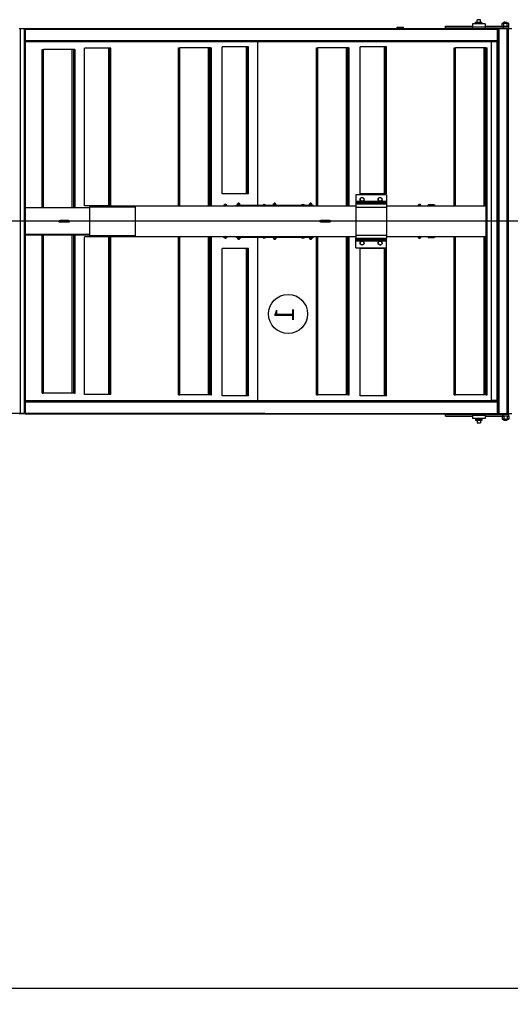
# Model space of a CAD drawing. Extents: x -73073 to -33639, y -9116 to 21396.
# Drawn here: x -64279 to -63966, y -4173 to -3544 of the extents above; entities that cross this region are included whole.
import ezdxf
from ezdxf.enums import TextEntityAlignment as Align

# ---------------------------------------------------------------- set-up
doc = ezdxf.new("R2010")
doc.units = 0
doc.header["$LTSCALE"] = 100
doc.header["$MEASUREMENT"] = 0
doc.linetypes.add('DASHDOT', pattern=[1, 0.5, -0.25, 0, -0.25])
doc.layers.get('0').update_dxf_attribs({"linetype": 'CONTINUOUS'})
for name, color, linetype in [('00', 7, 'CONTINUOUS'), ('1', 7, 'CONTINUOUS'), ('30', 7, 'CONTINUOUS')]:
    doc.layers.add(name, color=color, linetype=linetype)
doc.styles.add('ROMANC', font='ROMANC', dxfattribs={"height": 0.2})
doc.styles.get("Standard").update_dxf_attribs({"font": 'txt.shx', "width": 0.6, "height": 30})
doc.dimstyles.get("Standard").update_dxf_attribs({"dimtxt": 20, "dimasz": 20, "dimexe": 4, "dimexo": 4, "dimgap": 2, "dimtad": 1, "dimdec": 0, "dimzin": 0, "dimdsep": 46, "dimtxsty": 'Standard', "dimblk1": 'OBLIQUE', "dimblk2": 'OBLIQUE', "dimsah": 1, "dimcen": 1, "dimadec": 0, "dimazin": 0, "dimtfac": 1, "dimtdec": 0, "dimtofl": 0, "dimtmove": 0, "dimatfit": 0, "dimldrblk": 'OBLIQUE', "dimfxl": 0, "dimtolj": 1, "dimtzin": 0, "dimarcsym": 0})

# ---------------------------------------------------------------- blocks, each defined once
blk = doc.blocks.new('_OBLIQUE')
at = {"color": 0, "linetype": 'ByBlock'}
blk.add_line((-0.5, -0.5), (0.5, 0.5), dxfattribs=at)
blk = doc.blocks.new('*D131')
at = {"color": 0, "linetype": 'Continuous', "lineweight": -2}
for p, q in [((-64122.9, -3795.56), (-64324.63, -3795.56)), ((-64320.63, -3795.56), (-64320.63, -4162.85)), ((-64122.9, -4162.85), (-64324.63, -4162.85))]:
    blk.add_line(p, q, dxfattribs=at)
at = {"color": 0, "linetype": 'Continuous', "lineweight": -2, "xscale": 20, "yscale": 20, "zscale": 20}
for p, rotation in [((-64320.63, -3795.56), 90), ((-64320.63, -4162.85), 270)]:
    blk.add_blockref('_OBLIQUE', p, dxfattribs=dict(at, rotation=rotation))
at = {"color": 0, "linetype": 'Continuous', "insert": (-64337.63, -3979.2), "char_height": 30, "attachment_point": 5, "rotation": 90}
blk.add_mtext('\\A1;367', dxfattribs=at)
blk = doc.blocks.new('*O2176')
at = {"color": 30, "linetype": 'Continuous'}
for p, q in [((-24.6, 2.77), (-24.6, 2.61)), ((-24.6, 2.61), (-24.6, 2.13)), ((-24.6, 2.61), (24.6, 2.61)), ((24.6, 2.61), (24.6, 2.77)), ((24.6, 2.13), (24.6, 2.61)), ((-24.6, 2.13), (-24.6, 1.97)), ((-24.6, 2.13), (24.6, 2.13)), ((-24.6, 1.97), (24.6, 1.97)), ((-24.6, 1.97), (-24.6, -45.53)), ((-24.54, 1.97), (-24.54, -58.33)), ((-23.06, 1.97), (-23.06, -58.33)), ((-23, 1.97), (-23, -58.27)), ((-22.92, -27.69), (-22.92, 1.97)), ((-1.75, 1.97), (-1.75, -6.25)), ((-1.7, -6.25), (-1.7, 1.97)), ((1.7, -6.25), (1.7, 1.97)), ((1.75, 1.97), (1.75, -6.25)), ((22.92, -27.69), (22.92, 1.97)), ((23, 1.97), (23, -58.27)), ((23.06, 1.97), (23.06, -58.33)), ((24.54, 1.97), (24.54, -58.33)), ((24.6, 1.97), (24.6, 2.13)), ((24.6, 1.97), (24.6, -58.27)), ((-1.75, -0.19), (-21.95, -0.19)), ((-21.95, -0.19), (-21.95, -0.37)), ((-1.75, -0.37), (-21.95, -0.37)), ((-21.95, -4.03), (-21.95, -0.37)), ((21.95, -0.19), (1.75, -0.19)), ((21.95, -0.37), (1.75, -0.37)), ((21.95, -0.19), (21.95, -0.37)), ((21.95, -4.03), (21.95, -0.37)), ((-0.12, -2.45), (-0.12, -2.56)), ((0.06, -2.31), (-0.06, -2.31)), ((-0.06, -2.31), (-0.06, -2.32)), ((0, -2.32), (-0.06, -2.32)), ((-0.06, -2.32), (-0.06, -2.33)), ((-0.06, -2.33), (-0.06, -2.34)), ((0.06, -2.32), (0, -2.32)), ((0.06, -2.31), (0.06, -2.32)), ((0.06, -2.32), (0.06, -2.33)), ((0.06, -2.34), (0.06, -2.33)), ((0.12, -2.56), (0.12, -2.45)), ((-0.12, -2.56), (-0.12, -3.39)), ((-0.12, -3.39), (-0.12, -3.5)), ((-0.06, -3.6), (-0.06, -3.61)), ((-0.06, -3.61), (-0.06, -3.63)), ((0, -3.63), (-0.06, -3.63)), ((-0.06, -3.63), (-0.06, -3.65)), ((0.06, -3.65), (-0.06, -3.65)), ((0.06, -3.63), (0, -3.63)), ((0.06, -3.61), (0.06, -3.6)), ((0.06, -3.61), (0.06, -3.63)), ((0.06, -3.63), (0.06, -3.65)), ((0.12, -3.39), (0.12, -2.56)), ((0.12, -3.5), (0.12, -3.39)), ((-1.75, -4.03), (-21.95, -4.03)), ((-21.95, -4.21), (-21.95, -4.03)), ((-1.75, -4.21), (-21.95, -4.21)), ((-21.95, -4.29), (-21.95, -4.21)), ((-1.75, -4.29), (-21.95, -4.29)), ((-21.95, -4.29), (-21.95, -4.39)), ((-1.75, -4.39), (-21.95, -4.39)), ((21.95, -4.03), (1.75, -4.03)), ((21.95, -4.21), (1.75, -4.21)), ((21.95, -4.29), (1.75, -4.29)), ((21.95, -4.39), (1.75, -4.39)), ((21.95, -4.21), (21.95, -4.03)), ((21.95, -4.29), (21.95, -4.21)), ((21.95, -4.29), (21.95, -4.39)), ((-1.98, -5.58), (-22.12, -5.58)), ((-22.12, -8.68), (-22.12, -5.58)), ((-1.98, -8.68), (-1.98, -5.58)), ((-1.85, -6.27), (-1.95, -6.27)), ((-1.95, -6.27), (-1.95, -12.07)), ((-1.85, -6.25), (-1.85, -12.05)), ((1.85, -6.25), (-1.85, -6.25)), ((1.85, -12.05), (1.85, -6.25)), ((1.95, -6.27), (1.85, -6.27)), ((1.95, -6.27), (1.95, -12.07)), ((22.12, -5.58), (1.98, -5.58)), ((1.98, -8.68), (1.98, -5.58)), ((22.12, -8.68), (22.12, -5.58)), ((-1.98, -8.68), (-22.12, -8.68)), ((-22.12, -8.86), (-22.12, -8.68)), ((-1.98, -8.86), (-1.98, -8.68)), ((22.12, -8.68), (1.98, -8.68)), ((1.98, -8.86), (1.98, -8.68)), ((22.12, -8.86), (22.12, -8.68)), ((-1.98, -8.86), (-22.12, -8.86)), ((-22.12, -8.93), (-22.12, -8.86)), ((-1.98, -8.93), (-22.12, -8.93)), ((-1.98, -8.93), (-1.98, -8.86)), ((22.12, -8.86), (1.98, -8.86)), ((1.98, -8.93), (1.98, -8.86)), ((22.12, -8.93), (1.98, -8.93)), ((22.12, -8.93), (22.12, -8.86)), ((-1.95, -12.07), (-1.95, -40.23)), ((-1.95, -12.07), (1.95, -12.07)), ((-1.85, -12.05), (1.85, -12.05)), ((-1.85, -12.05), (-1.85, -12.07)), ((1.85, -12.05), (1.85, -12.07)), ((1.95, -12.07), (1.95, -40.23)), ((-22.15, -17.59), (-22.15, -17.77)), ((-1.95, -17.59), (-22.15, -17.59)), ((22.15, -17.59), (1.95, -17.59)), ((22.15, -17.59), (22.15, -17.77)), ((-1.95, -17.77), (-22.15, -17.77)), ((-22.15, -21.43), (-22.15, -17.77)), ((22.15, -17.77), (1.95, -17.77)), ((22.15, -21.43), (22.15, -17.77)), ((-1.95, -21.43), (-22.15, -21.43)), ((-22.15, -21.61), (-22.15, -21.43)), ((-1.95, -21.61), (-22.15, -21.61)), ((-22.15, -21.69), (-22.15, -21.61)), ((-1.95, -21.69), (-22.15, -21.69)), ((-22.15, -21.69), (-22.15, -21.79)), ((-1.95, -21.79), (-22.15, -21.79)), ((22.15, -21.43), (1.95, -21.43)), ((22.15, -21.61), (1.95, -21.61)), ((22.15, -21.69), (1.95, -21.69)), ((22.15, -21.79), (1.95, -21.79)), ((22.15, -21.61), (22.15, -21.43)), ((22.15, -21.69), (22.15, -21.61)), ((22.15, -21.69), (22.15, -21.79)), ((-3.48, -23.18), (-22.28, -23.18)), ((-22.28, -26.28), (-22.28, -23.18)), ((-3.48, -26.28), (-3.48, -23.18)), ((22.28, -23.18), (3.48, -23.18)), ((3.48, -26.28), (3.48, -23.18)), ((22.28, -26.28), (22.28, -23.18)), ((-2.23, -25.12), (-2.24, -25.14)), ((-2.24, -25.16), (-2.23, -25.12)), ((-2.24, -25.16), (-2.24, -25.14)), ((-2.12, -25.12), (-2.23, -25.12)), ((-2.11, -25.14), (-2.12, -25.12)), ((-2.07, -25.05), (-2.11, -25.05)), ((-2.11, -25.05), (-2.11, -25.27)), ((-1.95, -24.97), (-2.07, -24.97)), ((-2.07, -24.97), (-2.07, -34.77)), ((1.95, -24.97), (2.07, -24.97)), ((2.07, -34.77), (2.07, -24.97)), ((2.11, -25.05), (2.07, -25.05)), ((2.11, -25.49), (2.11, -25.05)), ((2.12, -25.12), (2.11, -25.13)), ((2.12, -25.13), (2.11, -25.14)), ((2.11, -25.14), (2.11, -25.14)), ((2.12, -25.12), (2.23, -25.12)), ((2.12, -25.13), (2.23, -25.13)), ((2.24, -25.13), (2.23, -25.12)), ((2.23, -25.12), (2.23, -25.13)), ((2.24, -25.14), (2.23, -25.13)), ((2.24, -25.14), (2.24, -25.14)), ((2.24, -25.14), (2.24, -25.18)), ((-3.48, -26.28), (-22.28, -26.28)), ((-22.28, -26.46), (-22.28, -26.28)), ((-3.48, -26.46), (-3.48, -26.28)), ((-2.3, -25.19), (-2.31, -25.2)), ((-2.31, -25.34), (-2.31, -25.2)), ((-2.31, -25.34), (-2.3, -25.35)), ((-2.24, -25.19), (-2.3, -25.19)), ((-2.3, -25.19), (-2.3, -25.35)), ((-2.3, -25.35), (-2.24, -25.35)), ((-2.24, -25.27), (-2.24, -25.16)), ((-2.23, -25.2), (-2.24, -25.16)), ((-2.23, -25.35), (-2.24, -25.27)), ((-2.24, -25.38), (-2.24, -25.27)), ((-2.24, -25.38), (-2.23, -25.35)), ((-2.23, -25.42), (-2.24, -25.38)), ((-2.24, -25.4), (-2.24, -25.38)), ((-2.24, -25.4), (-2.23, -25.42)), ((-2.12, -25.2), (-2.23, -25.2)), ((-2.12, -25.35), (-2.23, -25.35)), ((-2.12, -25.42), (-2.23, -25.42)), ((-2.12, -25.42), (-2.11, -25.4)), ((-2.11, -25.27), (-2.11, -25.49)), ((-2.11, -25.49), (-2.07, -25.49)), ((2.07, -25.49), (2.11, -25.49)), ((2.11, -25.4), (2.11, -25.4)), ((2.12, -25.41), (2.11, -25.4)), ((2.11, -25.41), (2.12, -25.42)), ((2.12, -25.24), (2.23, -25.24)), ((2.12, -25.38), (2.23, -25.38)), ((2.12, -25.41), (2.23, -25.41)), ((2.12, -25.42), (2.23, -25.42)), ((2.24, -25.18), (2.23, -25.24)), ((2.23, -25.24), (2.24, -25.31)), ((2.24, -25.31), (2.23, -25.38)), ((2.23, -25.38), (2.24, -25.4)), ((2.23, -25.42), (2.24, -25.41)), ((2.23, -25.41), (2.23, -25.42)), ((2.23, -25.41), (2.23, -25.41)), ((2.24, -25.18), (2.24, -25.31)), ((2.3, -25.19), (2.24, -25.19)), ((2.24, -25.31), (2.24, -25.4)), ((2.24, -25.35), (2.3, -25.35)), ((2.24, -25.4), (2.24, -25.4)), ((2.24, -25.4), (2.24, -25.4)), ((2.24, -25.4), (2.24, -25.4)), ((2.31, -25.2), (2.3, -25.19)), ((2.3, -25.35), (2.3, -25.19)), ((2.3, -25.35), (2.3, -25.19)), ((2.3, -25.35), (2.31, -25.34)), ((2.31, -25.2), (2.31, -25.34)), ((22.28, -26.28), (3.48, -26.28)), ((3.48, -26.46), (3.48, -26.28)), ((22.28, -26.46), (22.28, -26.28)), ((-3.48, -26.46), (-22.28, -26.46)), ((-22.28, -26.53), (-22.28, -26.46)), ((-3.48, -26.53), (-22.28, -26.53)), ((-3.48, -26.53), (-3.48, -26.46)), ((22.28, -26.46), (3.48, -26.46)), ((3.48, -26.53), (3.48, -26.46)), ((22.28, -26.53), (3.48, -26.53)), ((22.28, -26.53), (22.28, -26.46)), ((-22.92, -27.69), (-23, -27.69)), ((-22.92, -27.73), (-23, -27.73)), ((-22.92, -27.69), (-2.07, -27.69)), ((-22.92, -57.93), (-22.92, -27.73)), ((-2.07, -27.73), (-22.92, -27.73)), ((-3.5, -27.73), (-3.5, -27.69)), ((-2.35, -27.69), (-2.35, -27.73)), ((2.07, -27.69), (22.92, -27.69)), ((22.92, -27.73), (2.07, -27.73)), ((2.35, -27.73), (2.35, -27.69)), ((3.5, -27.69), (3.5, -27.73)), ((23, -27.69), (22.92, -27.69)), ((23, -27.73), (22.92, -27.73)), ((22.92, -57.93), (22.92, -27.73)), ((-2.3, -29.79), (-2.31, -29.8)), ((-2.31, -29.94), (-2.31, -29.8)), ((-2.31, -29.94), (-2.3, -29.95)), ((-2.24, -29.79), (-2.3, -29.79)), ((-2.3, -29.79), (-2.3, -29.94)), ((-2.3, -29.79), (-2.3, -29.95)), ((-2.3, -29.94), (-2.3, -29.95)), ((-2.3, -29.95), (-2.24, -29.95)), ((-2.23, -29.72), (-2.24, -29.74)), ((-2.24, -29.76), (-2.23, -29.72)), ((-2.24, -29.76), (-2.24, -29.74)), ((-2.24, -29.87), (-2.24, -29.76)), ((-2.23, -29.8), (-2.24, -29.76)), ((-2.23, -29.95), (-2.24, -29.87)), ((-2.24, -29.98), (-2.24, -29.87)), ((-2.24, -29.98), (-2.23, -29.95)), ((-2.23, -30.02), (-2.24, -29.98)), ((-2.24, -30), (-2.24, -29.98)), ((-2.24, -30), (-2.23, -30.02)), ((-2.12, -29.72), (-2.23, -29.72)), ((-2.12, -29.8), (-2.23, -29.8)), ((-2.12, -29.95), (-2.23, -29.95)), ((-2.12, -30.02), (-2.23, -30.02)), ((-2.11, -29.74), (-2.12, -29.72)), ((-2.12, -30.02), (-2.11, -30)), ((-2.07, -29.65), (-2.11, -29.65)), ((-2.11, -29.65), (-2.11, -29.87)), ((-2.11, -29.87), (-2.11, -30.09)), ((-2.11, -30.09), (-2.07, -30.09)), ((2.11, -29.65), (2.07, -29.65)), ((2.07, -30.09), (2.11, -30.09)), ((2.11, -30.09), (2.11, -29.65)), ((2.12, -29.72), (2.11, -29.74)), ((2.11, -30), (2.12, -30.02)), ((2.12, -29.72), (2.23, -29.72)), ((2.12, -29.8), (2.23, -29.8)), ((2.12, -29.95), (2.23, -29.95)), ((2.12, -30.02), (2.23, -30.02)), ((2.24, -29.74), (2.23, -29.72)), ((2.23, -29.72), (2.24, -29.76)), ((2.24, -29.76), (2.23, -29.8)), ((2.24, -29.87), (2.23, -29.95)), ((2.23, -29.95), (2.24, -29.98)), ((2.24, -29.98), (2.23, -30.02)), ((2.23, -30.02), (2.24, -30)), ((2.24, -29.74), (2.24, -29.76)), ((2.24, -29.76), (2.24, -29.87)), ((2.3, -29.79), (2.24, -29.79)), ((2.24, -29.87), (2.24, -29.98)), ((2.24, -29.95), (2.3, -29.95)), ((2.24, -29.98), (2.24, -30)), ((2.31, -29.8), (2.3, -29.79)), ((2.3, -29.95), (2.3, -29.79)), ((2.3, -29.95), (2.3, -29.79)), ((2.3, -29.95), (2.31, -29.94)), ((2.31, -29.8), (2.31, -29.94)), ((-1.95, -35.19), (-22.15, -35.19)), ((-22.15, -35.19), (-22.15, -35.37)), ((-2.3, -34.39), (-2.31, -34.4)), ((-2.31, -34.54), (-2.31, -34.4)), ((-2.31, -34.54), (-2.3, -34.55)), ((-2.24, -34.39), (-2.3, -34.39)), ((-2.3, -34.39), (-2.3, -34.55)), ((-2.3, -34.39), (-2.3, -34.55)), ((-2.3, -34.55), (-2.24, -34.55)), ((-2.23, -34.32), (-2.24, -34.34)), ((-2.24, -34.36), (-2.23, -34.32)), ((-2.24, -34.36), (-2.24, -34.34)), ((-2.24, -34.47), (-2.24, -34.36)), ((-2.23, -34.4), (-2.24, -34.36)), ((-2.23, -34.55), (-2.24, -34.47)), ((-2.24, -34.58), (-2.24, -34.47)), ((-2.24, -34.58), (-2.23, -34.55)), ((-2.23, -34.62), (-2.24, -34.58)), ((-2.24, -34.6), (-2.24, -34.58)), ((-2.24, -34.6), (-2.23, -34.62)), ((-2.12, -34.32), (-2.23, -34.32)), ((-2.12, -34.4), (-2.23, -34.4)), ((-2.12, -34.55), (-2.23, -34.55)), ((-2.12, -34.62), (-2.23, -34.62)), ((-2.11, -34.34), (-2.12, -34.32)), ((-2.12, -34.62), (-2.11, -34.6)), ((-2.07, -34.25), (-2.11, -34.25)), ((-2.11, -34.25), (-2.11, -34.47)), ((-2.11, -34.47), (-2.11, -34.69)), ((-2.11, -34.69), (-2.07, -34.69)), ((-1.95, -34.77), (-2.07, -34.77)), ((1.95, -34.77), (2.07, -34.77)), ((22.15, -35.19), (1.95, -35.19)), ((2.11, -34.25), (2.07, -34.25)), ((2.07, -34.69), (2.11, -34.69)), ((2.11, -34.69), (2.11, -34.25)), ((2.12, -34.32), (2.11, -34.34)), ((2.11, -34.6), (2.12, -34.62)), ((2.12, -34.32), (2.23, -34.32)), ((2.12, -34.4), (2.23, -34.4)), ((2.12, -34.55), (2.23, -34.55)), ((2.12, -34.62), (2.23, -34.62)), ((2.24, -34.34), (2.23, -34.32)), ((2.23, -34.32), (2.24, -34.36)), ((2.24, -34.36), (2.23, -34.4)), ((2.24, -34.47), (2.23, -34.55)), ((2.23, -34.55), (2.24, -34.58)), ((2.24, -34.58), (2.23, -34.62)), ((2.23, -34.62), (2.24, -34.6)), ((2.24, -34.34), (2.24, -34.36)), ((2.24, -34.36), (2.24, -34.47)), ((2.3, -34.39), (2.24, -34.39)), ((2.24, -34.47), (2.24, -34.58)), ((2.24, -34.55), (2.3, -34.55)), ((2.24, -34.58), (2.24, -34.6)), ((2.31, -34.4), (2.3, -34.39)), ((2.3, -34.55), (2.3, -34.39)), ((2.3, -34.55), (2.31, -34.54)), ((2.31, -34.4), (2.31, -34.54)), ((22.15, -35.19), (22.15, -35.37)), ((-1.95, -35.37), (-22.15, -35.37)), ((-22.15, -39.03), (-22.15, -35.37)), ((-0.12, -35.8), (-0.12, -35.92)), ((-0.12, -35.92), (-0.12, -36.74)), ((-0.06, -35.65), (0.06, -35.65)), ((-0.06, -35.68), (-0.06, -35.65)), ((-0.06, -35.68), (0, -35.68)), ((-0.06, -35.69), (-0.06, -35.68)), ((-0.06, -35.69), (-0.06, -35.7)), ((0, -35.68), (0.06, -35.68)), ((0.06, -35.68), (0.06, -35.65)), ((0.06, -35.69), (0.06, -35.68)), ((0.06, -35.7), (0.06, -35.69)), ((0.12, -35.92), (0.12, -35.8)), ((0.12, -36.74), (0.12, -35.92)), ((22.15, -35.37), (1.95, -35.37)), ((22.15, -39.03), (22.15, -35.37)), ((-0.12, -36.74), (-0.12, -36.86)), ((-0.06, -36.96), (-0.06, -36.97)), ((-0.06, -36.98), (-0.06, -36.97)), ((-0.06, -36.98), (0, -36.98)), ((-0.06, -36.99), (-0.06, -36.98)), ((-0.06, -36.99), (0.06, -36.99)), ((0, -36.98), (0.06, -36.98)), ((0.06, -36.97), (0.06, -36.96)), ((0.06, -36.98), (0.06, -36.97)), ((0.06, -36.99), (0.06, -36.98)), ((0.12, -36.86), (0.12, -36.74)), ((-1.95, -39.03), (-22.15, -39.03)), ((-22.15, -39.21), (-22.15, -39.03)), ((-1.95, -39.21), (-22.15, -39.21)), ((-22.15, -39.29), (-22.15, -39.21)), ((-1.95, -39.29), (-22.15, -39.29)), ((-22.15, -39.29), (-22.15, -39.39)), ((-1.95, -39.39), (-22.15, -39.39)), ((-3.38, -44.13), (-3.38, -40.23)), ((-3.38, -40.23), (-2.5, -40.23)), ((-2.5, -44.13), (-2.5, -40.23)), ((-2.5, -40.23), (-2.34, -40.23)), ((-2.34, -44.13), (-2.34, -40.23)), ((-2.34, -40.23), (-2.18, -40.23)), ((-2.18, -40.23), (-1.78, -40.23)), ((-2.18, -44.13), (-2.18, -40.23)), ((-1.78, -40.23), (-1.78, -44.13)), ((-1.78, -40.23), (1.78, -40.23)), ((1.78, -40.23), (1.78, -44.13)), ((1.78, -40.23), (2.18, -40.23)), ((22.15, -39.03), (1.95, -39.03)), ((22.15, -39.21), (1.95, -39.21)), ((22.15, -39.29), (1.95, -39.29)), ((22.15, -39.39), (1.95, -39.39)), ((2.18, -40.23), (2.18, -44.13)), ((2.34, -40.23), (2.18, -40.23)), ((2.34, -40.23), (2.34, -44.13)), ((2.5, -40.23), (2.34, -40.23)), ((2.5, -40.23), (2.5, -44.13)), ((3.38, -40.23), (2.5, -40.23)), ((3.38, -40.23), (3.38, -44.13)), ((22.15, -39.21), (22.15, -39.03)), ((22.15, -39.29), (22.15, -39.21)), ((22.15, -39.29), (22.15, -39.39)), ((-3.48, -40.78), (-22.28, -40.78)), ((-22.28, -43.88), (-22.28, -40.78)), ((-3.48, -43.88), (-3.48, -40.78)), ((22.28, -40.78), (3.48, -40.78)), ((3.48, -43.88), (3.48, -40.78)), ((22.28, -43.88), (22.28, -40.78)), ((-3.48, -43.88), (-22.28, -43.88)), ((-22.28, -44.06), (-22.28, -43.88)), ((-3.48, -44.06), (-3.48, -43.88)), ((22.28, -43.88), (3.48, -43.88)), ((3.48, -44.06), (3.48, -43.88)), ((22.28, -44.06), (22.28, -43.88)), ((-3.48, -44.06), (-22.28, -44.06)), ((-22.28, -44.13), (-22.28, -44.06)), ((-3.48, -44.13), (-22.28, -44.13)), ((-3.48, -44.13), (-3.48, -44.06)), ((-3.38, -44.13), (-2.5, -44.13)), ((-2.5, -44.13), (-2.34, -44.13)), ((-2.34, -44.13), (-2.18, -44.13)), ((-2.18, -44.13), (-1.78, -44.13)), ((-1.95, -44.13), (-1.95, -56.87)), ((-1.78, -44.13), (1.78, -44.13)), ((1.78, -44.13), (2.18, -44.13)), ((1.95, -44.13), (1.95, -56.87)), ((2.34, -44.13), (2.18, -44.13)), ((2.5, -44.13), (2.34, -44.13)), ((3.38, -44.13), (2.5, -44.13)), ((22.28, -44.06), (3.48, -44.06)), ((3.48, -44.13), (3.48, -44.06)), ((22.28, -44.13), (3.48, -44.13)), ((22.28, -44.13), (22.28, -44.06)), ((-24.8, -45.53), (-24.8, -46.33)), ((-24.6, -45.53), (-24.8, -45.53)), ((-24.6, -46.33), (-24.8, -46.33)), ((-24.6, -45.53), (-24.6, -46.33)), ((-24.6, -46.33), (-24.6, -58.27)), ((-2.09, -49.47), (-2.11, -49.49)), ((-2.11, -50.25), (-2.11, -49.49)), ((-2.11, -50.25), (-2.09, -50.27)), ((-2.04, -49.47), (-2.09, -49.47)), ((-2.09, -49.47), (-2.09, -50.27)), ((-2.09, -50.27), (-2.04, -50.27)), ((-2.04, -50.27), (-2.04, -49.47)), ((-2.03, -49.5), (-2.04, -49.5)), ((-2.04, -50.25), (-2.03, -50.25)), ((-2.03, -49.42), (-2, -49.42)), ((-2.03, -49.44), (-2.03, -49.42)), ((-2.03, -49.44), (-2, -49.44)), ((-2.03, -49.46), (-2.03, -49.44)), ((-2, -49.44), (-2.03, -49.44)), ((-2.03, -49.44), (-2.03, -49.44)), ((-2, -49.46), (-2.03, -49.46)), ((-2.03, -49.46), (-2.03, -50.31)), ((-2, -49.42), (-2, -49.44)), ((-2, -49.44), (-2, -49.46)), ((-2, -49.44), (-2, -49.44)), ((-2, -49.46), (-2, -50.31)), ((-1.95, -49.47), (-2, -49.47)), ((-2, -50.27), (-1.95, -50.27)), ((1.98, -49.47), (1.95, -49.47)), ((1.95, -50.27), (1.98, -50.27)), ((1.98, -49.42), (2.01, -49.42)), ((1.98, -49.44), (1.98, -49.42)), ((1.98, -49.44), (2.01, -49.44)), ((1.98, -49.46), (1.98, -49.44)), ((2.01, -49.44), (1.98, -49.44)), ((1.98, -49.44), (1.98, -49.44)), ((2.01, -49.46), (1.98, -49.46)), ((1.98, -49.46), (1.98, -50.31)), ((2.01, -49.42), (2.01, -49.44)), ((2.01, -49.44), (2.01, -49.46)), ((2.01, -49.44), (2.01, -49.44)), ((2.01, -49.46), (2.01, -50.31)), ((2.02, -49.5), (2.01, -49.5)), ((2.01, -50.25), (2.02, -50.25)), ((2.07, -49.47), (2.02, -49.47)), ((2.02, -50.27), (2.02, -49.47)), ((2.02, -50.27), (2.07, -50.27)), ((2.09, -49.49), (2.07, -49.47)), ((2.07, -49.87), (2.07, -49.47)), ((2.07, -50.27), (2.07, -49.87)), ((2.07, -50.27), (2.09, -50.25)), ((2.09, -49.49), (2.09, -49.87)), ((2.09, -49.87), (2.09, -50.25)), ((-2.03, -50.31), (-2, -50.31)), ((1.98, -50.31), (2.01, -50.31)), ((-24.7, -51.69), (-24.9, -51.69)), ((-24.9, -51.69), (-24.9, -55.13)), ((-24.7, -51.69), (-24.7, -55.13)), ((-1.95, -52.79), (-22.15, -52.79)), ((-22.15, -52.79), (-22.15, -52.97)), ((22.15, -52.79), (1.95, -52.79)), ((22.15, -52.79), (22.15, -52.97)), ((24.9, -51.69), (24.7, -51.69)), ((24.7, -51.69), (24.7, -55.13)), ((24.9, -51.69), (24.9, -55.13)), ((-1.95, -52.97), (-22.15, -52.97)), ((-22.15, -56.63), (-22.15, -52.97)), ((22.15, -52.97), (1.95, -52.97)), ((22.15, -56.63), (22.15, -52.97)), ((-25.2, -56.73), (-25.2, -55.13)), ((-25.2, -55.13), (-24.8, -55.13)), ((-24.8, -56.73), (-24.8, -55.13)), ((-24.8, -55.13), (-24.6, -55.13)), ((24.6, -55.13), (24.8, -55.13)), ((24.8, -56.73), (24.8, -55.13)), ((24.8, -55.13), (25.2, -55.13)), ((25.2, -56.73), (25.2, -55.13)), ((-25.74, -56.14), (-25.74, -55.74)), ((-25.44, -55.74), (-25.74, -55.74)), ((-25.44, -56.14), (-25.74, -56.14)), ((-25.44, -55.53), (-25.44, -56.33)), ((-25.32, -55.53), (-25.44, -55.53)), ((-25.32, -56.33), (-25.44, -56.33)), ((-25.32, -55.53), (-25.32, -56.33)), ((-25.2, -55.53), (-25.32, -55.53)), ((-25.2, -56.33), (-25.32, -56.33)), ((25.2, -55.53), (25.32, -55.53)), ((25.2, -56.33), (25.32, -56.33)), ((25.32, -56.33), (25.32, -55.53)), ((25.32, -55.53), (25.44, -55.53)), ((25.32, -56.33), (25.44, -56.33)), ((25.44, -56.33), (25.44, -55.53)), ((25.44, -55.74), (25.74, -55.74)), ((25.44, -56.14), (25.74, -56.14)), ((25.74, -55.74), (25.74, -56.14)), ((-25.2, -56.73), (-24.8, -56.73)), ((-24.9, -56.73), (-24.9, -59.05)), ((-24.8, -56.73), (-24.6, -56.73)), ((-24.7, -56.73), (-24.7, -59.05)), ((-22.9, -58.22), (-22.9, -57.51)), ((-22.9, -57.51), (22.9, -57.51)), ((-1.95, -56.63), (-22.15, -56.63)), ((-22.15, -56.81), (-22.15, -56.63)), ((-1.95, -56.81), (-22.15, -56.81)), ((-22.15, -56.89), (-22.15, -56.81)), ((-1.95, -56.89), (-22.15, -56.89)), ((-22.15, -56.89), (-22.15, -56.99)), ((-1.95, -56.99), (-22.15, -56.99)), ((-1.95, -56.99), (-1.95, -56.87)), ((1.95, -56.87), (-1.95, -56.87)), ((-1.95, -56.87), (1.95, -56.87)), ((1.95, -56.99), (-1.95, -56.99)), ((22.15, -56.63), (1.95, -56.63)), ((22.15, -56.81), (1.95, -56.81)), ((1.95, -56.99), (1.95, -56.87)), ((22.15, -56.89), (1.95, -56.89)), ((22.15, -56.99), (1.95, -56.99)), ((22.15, -56.81), (22.15, -56.63)), ((22.15, -56.89), (22.15, -56.81)), ((22.15, -56.89), (22.15, -56.99)), ((22.9, -58.22), (22.9, -57.51)), ((24.6, -56.73), (24.8, -56.73)), ((24.7, -56.73), (24.7, -59.05)), ((24.8, -56.73), (25.2, -56.73)), ((24.9, -56.73), (24.9, -59.05)), ((-25.34, -59.09), (-25.28, -59.09)), ((-25.27, -58.91), (-25.28, -58.97)), ((-25.28, -58.97), (-25.28, -59.02)), ((-25.28, -59.02), (-25.28, -59.33)), ((-24.91, -58.91), (-25.27, -58.91)), ((-24.9, -58.97), (-24.91, -58.91)), ((-24.9, -59.05), (-24.7, -59.05)), ((-24.9, -59.05), (-24.9, -59.73)), ((-24.7, -58.33), (-24.6, -58.33)), ((-24.6, -59.03), (-24.7, -59.03)), ((-24.7, -59.05), (-24.7, -59.73)), ((-24.6, -58.27), (-24.6, -58.33)), ((-24.54, -58.33), (-24.6, -58.33)), ((-24.6, -58.49), (-24.6, -59.53)), ((-24.6, -59.53), (-24.6, -58.49)), ((-24.6, -58.49), (24.6, -58.49)), ((-24.54, -58.33), (-23.06, -58.33)), ((-23.06, -58.33), (-24.54, -58.33)), ((-23.06, -58.33), (23.06, -58.33)), ((-22.92, -57.93), (-23, -57.93)), ((-23, -58.25), (23, -58.25)), ((-23, -58.27), (-23, -58.33)), ((-22.92, -57.93), (-22.9, -57.93)), ((-22.9, -58.25), (-22.9, -58.22)), ((-22.9, -58.22), (22.9, -58.22)), ((22.9, -57.93), (22.92, -57.93)), ((22.9, -58.25), (22.9, -58.22)), ((23, -57.93), (22.92, -57.93)), ((23, -58.27), (23, -58.33)), ((23.06, -58.33), (24.54, -58.33)), ((24.54, -58.33), (23.06, -58.33)), ((24.6, -58.33), (24.54, -58.33)), ((24.6, -58.33), (24.6, -58.27)), ((24.7, -58.33), (24.6, -58.33)), ((24.6, -59.53), (24.6, -58.49)), ((24.6, -59.53), (24.6, -58.49)), ((24.7, -59.03), (24.6, -59.03)), ((24.7, -59.73), (24.7, -59.05)), ((24.9, -59.05), (24.7, -59.05)), ((24.91, -58.91), (24.9, -58.97)), ((24.9, -59.73), (24.9, -59.05)), ((24.91, -58.91), (25.27, -58.91)), ((25.28, -58.97), (25.27, -58.91)), ((25.28, -59.02), (25.28, -58.97)), ((25.28, -59.33), (25.28, -59.02)), ((25.34, -59.09), (25.28, -59.09)), ((-25.35, -59.1), (-25.4, -59.15)), ((-25.4, -59.16), (-25.4, -59.15)), ((-25.4, -59.28), (-25.4, -59.16)), ((-25.4, -59.28), (-25.4, -59.51)), ((-25.4, -59.51), (-25.35, -59.56)), ((-25.34, -59.57), (-25.35, -59.56)), ((-25.34, -59.34), (-25.34, -59.57)), ((-25.34, -59.34), (-25.28, -59.34)), ((-25.34, -59.57), (-25.28, -59.57)), ((-25.28, -59.33), (-25.28, -59.64)), ((-25.28, -59.64), (-25.28, -59.69)), ((-25.28, -59.69), (-25.27, -59.75)), ((-24.91, -59.12), (-25.27, -59.12)), ((-24.91, -59.54), (-25.27, -59.54)), ((-24.91, -59.75), (-25.27, -59.75)), ((-24.91, -59.75), (-24.9, -59.69)), ((-24.9, -59.73), (-24.7, -59.73)), ((-24.7, -59.63), (-24.6, -59.63)), ((-24.6, -59.53), (-24.6, -59.69)), ((-24.6, -59.53), (24.6, -59.53)), ((-24.6, -59.69), (24.6, -59.69)), ((-24.6, -59.69), (-24.6, -60.17)), ((24.6, -59.69), (24.6, -59.53)), ((24.6, -59.63), (24.7, -59.63)), ((24.6, -60.17), (24.6, -59.69)), ((24.7, -59.73), (24.9, -59.73)), ((24.9, -59.69), (24.91, -59.75)), ((24.91, -59.12), (25.27, -59.12)), ((24.91, -59.54), (25.27, -59.54)), ((24.91, -59.75), (25.27, -59.75)), ((25.27, -59.75), (25.28, -59.69)), ((25.28, -59.33), (25.28, -59.64)), ((25.34, -59.34), (25.28, -59.34)), ((25.34, -59.57), (25.28, -59.57)), ((25.28, -59.69), (25.28, -59.64)), ((25.34, -59.57), (25.34, -59.34)), ((25.35, -59.56), (25.34, -59.57)), ((25.4, -59.15), (25.35, -59.1)), ((25.35, -59.56), (25.4, -59.51)), ((25.4, -59.15), (25.4, -59.16)), ((25.4, -59.16), (25.4, -59.28)), ((25.4, -59.28), (25.4, -59.51))]:
    blk.add_line(p, q, dxfattribs=at)
for points in [[(2.23, -25.13), (2.23, -25.14), (2.24, -25.18)], [(-2.24, -25.27), (-2.23, -25.21), (-2.23, -25.2)], [(-2.24, -29.87), (-2.23, -29.81), (-2.23, -29.8)], [(2.23, -29.8), (2.23, -29.81), (2.24, -29.87)], [(-2.24, -34.47), (-2.23, -34.41), (-2.23, -34.4)], [(2.23, -34.4), (2.23, -34.41), (2.24, -34.47)], [(-2.97, -40.88), (-2.98, -40.89), (-3.02, -40.94), (-3.05, -40.99)], [(-3.05, -40.99), (-3.03, -41.04), (-3.01, -41.09), (-3, -41.12)], [(-3, -41.12), (-2.98, -41.17), (-2.96, -41.23), (-2.95, -41.25)], [(-2.89, -40.77), (-2.93, -40.83), (-2.97, -40.88)], [(-2.95, -41.25), (-2.88, -41.26), (-2.81, -41.27)], [(-2.75, -40.79), (-2.76, -40.79), (-2.82, -40.78), (-2.89, -40.77)], [(-2.81, -41.27), (-2.8, -41.27), (-2.74, -41.28), (-2.67, -41.29)], [(-2.61, -40.81), (-2.68, -40.8), (-2.75, -40.79)], [(-2.67, -41.29), (-2.63, -41.23), (-2.59, -41.18)], [(-2.56, -40.94), (-2.57, -40.91), (-2.59, -40.86), (-2.61, -40.81)], [(-2.59, -41.18), (-2.58, -41.17), (-2.54, -41.12), (-2.51, -41.07)], [(-2.51, -41.07), (-2.52, -41.04), (-2.54, -40.99), (-2.56, -40.94)], [(2.58, -40.89), (2.58, -40.9), (2.54, -40.95), (2.5, -41)], [(2.5, -41), (2.53, -41.05), (2.55, -41.1), (2.56, -41.13)], [(2.56, -41.13), (2.58, -41.18), (2.61, -41.23), (2.62, -41.26)], [(2.67, -40.78), (2.63, -40.83), (2.58, -40.89)], [(2.62, -41.26), (2.69, -41.26), (2.76, -41.27)], [(2.8, -40.79), (2.79, -40.79), (2.73, -40.78), (2.67, -40.78)], [(2.76, -41.27), (2.77, -41.27), (2.83, -41.28), (2.89, -41.28)], [(2.94, -40.81), (2.87, -40.8), (2.8, -40.79)], [(2.89, -41.28), (2.93, -41.23), (2.98, -41.17)], [(3, -40.93), (2.99, -40.9), (2.96, -40.85), (2.94, -40.81)], [(2.98, -41.17), (2.98, -41.16), (3.02, -41.11), (3.06, -41.06)], [(3.06, -41.06), (3.04, -41.03), (3.02, -40.98), (3, -40.93)], [(-2.97, -43.18), (-2.98, -43.19), (-3.02, -43.24), (-3.05, -43.29)], [(-3.05, -43.29), (-3.03, -43.34), (-3.01, -43.39), (-3, -43.42)], [(-3, -43.42), (-2.98, -43.47), (-2.96, -43.53), (-2.95, -43.55)], [(-2.89, -43.07), (-2.93, -43.13), (-2.97, -43.18)], [(-2.95, -43.55), (-2.88, -43.56), (-2.81, -43.57)], [(-2.75, -43.09), (-2.76, -43.09), (-2.82, -43.08), (-2.89, -43.07)], [(-2.81, -43.57), (-2.8, -43.57), (-2.74, -43.58), (-2.67, -43.59)], [(-2.61, -43.11), (-2.68, -43.1), (-2.75, -43.09)], [(-2.67, -43.59), (-2.63, -43.53), (-2.59, -43.48)], [(-2.56, -43.24), (-2.57, -43.21), (-2.59, -43.16), (-2.61, -43.11)], [(-2.59, -43.48), (-2.58, -43.47), (-2.54, -43.42), (-2.51, -43.37)], [(-2.51, -43.37), (-2.52, -43.34), (-2.54, -43.29), (-2.56, -43.24)], [(2.59, -43.18), (2.58, -43.19), (2.54, -43.24), (2.51, -43.29)], [(2.51, -43.29), (2.53, -43.34), (2.55, -43.39), (2.56, -43.42)], [(2.56, -43.42), (2.58, -43.47), (2.6, -43.53), (2.61, -43.55)], [(2.67, -43.07), (2.63, -43.13), (2.59, -43.18)], [(2.61, -43.55), (2.68, -43.56), (2.75, -43.57)], [(2.81, -43.09), (2.8, -43.09), (2.74, -43.08), (2.67, -43.07)], [(2.75, -43.57), (2.76, -43.57), (2.82, -43.58), (2.89, -43.59)], [(2.95, -43.11), (2.88, -43.1), (2.81, -43.09)], [(2.89, -43.59), (2.93, -43.53), (2.97, -43.48)], [(3, -43.24), (2.99, -43.21), (2.97, -43.16), (2.95, -43.11)], [(2.97, -43.48), (2.98, -43.47), (3.02, -43.42), (3.05, -43.37)], [(3.05, -43.37), (3.04, -43.34), (3.02, -43.29), (3, -43.24)], [(-25.34, -59.09), (-25.37, -59.12), (-25.4, -59.16)], [(-25.28, -59.02), (-25.28, -58.97), (-25.27, -58.91)], [(-25.27, -59.12), (-25.28, -59.07), (-25.28, -59.02)], [(-24.91, -58.91), (-24.9, -58.97), (-24.9, -59.02)], [(-24.9, -59.02), (-24.9, -59.07), (-24.91, -59.12)], [(24.9, -59.02), (24.9, -58.97), (24.91, -58.91)], [(24.91, -59.12), (24.9, -59.07), (24.9, -59.02)], [(25.27, -58.91), (25.28, -58.97), (25.28, -59.02)], [(25.28, -59.02), (25.28, -59.07), (25.27, -59.12)], [(25.4, -59.16), (25.37, -59.12), (25.34, -59.09)], [(-25.4, -59.28), (-25.37, -59.31), (-25.34, -59.34)], [(-25.28, -59.33), (-25.27, -59.17), (-25.27, -59.12)], [(-25.27, -59.54), (-25.28, -59.43), (-25.28, -59.33)], [(-25.28, -59.64), (-25.28, -59.59), (-25.27, -59.54)], [(-25.27, -59.75), (-25.28, -59.69), (-25.28, -59.64)], [(-24.91, -59.12), (-24.91, -59.17), (-24.9, -59.33)], [(-24.9, -59.33), (-24.9, -59.43), (-24.91, -59.54)], [(-24.91, -59.54), (-24.9, -59.59), (-24.9, -59.64)], [(-24.9, -59.64), (-24.9, -59.69), (-24.91, -59.75)], [(24.9, -59.33), (24.91, -59.17), (24.91, -59.12)], [(24.91, -59.54), (24.9, -59.43), (24.9, -59.33)], [(24.9, -59.64), (24.9, -59.59), (24.91, -59.54)], [(24.91, -59.75), (24.9, -59.69), (24.9, -59.64)], [(25.27, -59.12), (25.27, -59.17), (25.28, -59.33)], [(25.28, -59.33), (25.28, -59.43), (25.27, -59.54)], [(25.27, -59.54), (25.28, -59.59), (25.28, -59.64)], [(25.28, -59.64), (25.28, -59.69), (25.27, -59.75)], [(25.34, -59.34), (25.37, -59.31), (25.4, -59.28)]]:
    blk.add_lwpolyline(points, dxfattribs=at)
for centre, radius in [((-2.05, -23.57), 0.1), ((-2.05, -23.57), 0.08), ((-2.05, -23.57), 0.0665), ((2.05, -23.57), 0.1), ((2.05, -23.57), 0.08), ((2.05, -23.57), 0.0665), ((-2.05, -48.37), 0.1), ((-2.05, -48.37), 0.08), ((-2.05, -48.37), 0.0665), ((2.05, -48.37), 0.1), ((2.05, -48.37), 0.08), ((2.05, -48.37), 0.0665)]:
    blk.add_circle(centre, radius, dxfattribs=at)
for centre, radius, start, end in [((0, -2.45), 0.115, 118.7419, 179.6062), ((0, -2.44), 0.115, 118.9228, 180.9016), ((0, -2.56), 0.12, 89.918, 180.1581), ((0, -2.44), 0.12, 90, 119.9116), ((0, -2.44), 0.12, 60.0884, 90), ((0, -2.56), 0.12, 0.0506, 90.1063), ((0, -2.45), 0.115, 358.4703, 61.247), ((0, -2.45), 0.117, 359.4476, 60.6495), ((0, -3.38), 0.12, 183.5973, 356.4323), ((-0.01, -3.51), 0.11, 178.7604, 242.8037), ((-0.01, -3.5), 0.112, 179.9792, 242.0794), ((0, -3.5), 0.126, 241.6587, 270.078), ((0, -3.5), 0.126, 269.922, 298.3413), ((0.01, -3.51), 0.109, 297.2159, 0.6448), ((0.03, -3.54), 0.0737, 293.4732, 323.7427), ((-2.05, -23.57), 0.14, 44.4153, 315.5847), ((2.05, -23.57), 0.14, 360, 135.5847), ((2.05, -23.57), 0.14, 224.4153, 360), ((-2.05, -28.53), 0.14, 98.2132, 261.7868), ((-2.05, -28.53), 0.1, 101.537, 258.463), ((-2.05, -28.53), 0.08, 104.4775, 180), ((-2.05, -28.53), 0.08, 180, 255.5225), ((-2.05, -28.53), 0.0665, 107.5028, 180), ((-2.05, -28.53), 0.0665, 180, 252.4972), ((2.05, -28.53), 0.14, 360, 81.7868), ((2.05, -28.53), 0.1, 360, 78.463), ((2.05, -28.53), 0.08, 284.4775, 75.5225), ((2.05, -28.53), 0.0665, 287.5028, 72.4972), ((2.05, -28.53), 0.14, 278.2132, 360), ((2.05, -28.53), 0.1, 281.537, 360), ((-2.05, -33.49), 0.14, 98.2132, 261.7868), ((-2.05, -33.49), 0.1, 101.537, 258.463), ((-2.05, -33.49), 0.08, 104.4775, 180), ((-2.05, -33.49), 0.08, 180, 255.5225), ((-2.05, -33.49), 0.0665, 107.5028, 180), ((-2.05, -33.49), 0.0665, 180, 252.4972), ((2.05, -33.49), 0.14, 360, 81.7868), ((2.05, -33.49), 0.1, 360, 78.463), ((2.05, -33.49), 0.08, 284.4775, 75.5225), ((2.05, -33.49), 0.0665, 287.5028, 72.4972), ((2.05, -33.49), 0.14, 278.2132, 360), ((2.05, -33.49), 0.1, 281.537, 360), ((-0.01, -35.8), 0.109, 117.2159, 180.6448), ((0, -35.92), 0.12, 3.5974, 176.43), ((-0.03, -35.77), 0.0739, 113.5048, 143.7112), ((0, -35.8), 0.126, 89.922, 118.3413), ((0, -35.8), 0.126, 61.6587, 90.078), ((0.01, -35.8), 0.11, 358.7569, 62.8119), ((0.01, -35.8), 0.112, 359.976, 62.0849), ((0, -36.74), 0.12, 180.0494, 270.1097), ((0, -36.86), 0.115, 178.4703, 241.2469), ((0, -36.86), 0.116, 179.44, 240.6548), ((0, -36.86), 0.12, 240.0928, 269.9886), ((0, -36.74), 0.12, 269.918, 0.1604), ((0, -36.86), 0.12, 270.0114, 299.9072), ((0, -36.86), 0.116, 298.7459, 359.6071), ((0, -36.86), 0.115, 298.9261, 0.896), ((-2.78, -41.03), 0.24, 142.5227, 202.5227), ((-2.78, -41.03), 0.24, 202.5227, 262.5227), ((-2.78, -41.03), 0.24, 82.5227, 142.5227), ((-2.78, -41.03), 0.24, 262.5227, 322.5227), ((-2.78, -41.03), 0.24, 22.5227, 82.5227), ((-2.78, -41.03), 0.24, 322.5227, 22.5227), ((2.78, -41.03), 0.24, 144.4052, 204.4052), ((2.78, -41.03), 0.24, 204.4052, 264.4052), ((2.78, -41.03), 0.24, 84.4052, 144.4052), ((2.78, -41.03), 0.24, 264.4052, 324.4052), ((2.78, -41.03), 0.24, 24.4052, 84.4052), ((2.78, -41.03), 0.24, 324.4052, 24.4052), ((-2.78, -43.33), 0.24, 142.5227, 202.5227), ((-2.78, -43.33), 0.24, 202.5227, 262.5227), ((-2.78, -43.33), 0.24, 82.5227, 142.5227), ((-2.78, -43.33), 0.24, 262.5227, 322.5227), ((-2.78, -43.33), 0.24, 22.5227, 82.5227), ((-2.78, -43.33), 0.24, 322.5227, 22.5227), ((2.78, -43.33), 0.24, 142.5227, 202.5227), ((2.78, -43.33), 0.24, 202.5227, 262.5227), ((2.78, -43.33), 0.24, 82.5227, 142.5227), ((2.78, -43.33), 0.24, 262.5227, 322.5227), ((2.78, -43.33), 0.24, 22.5227, 82.5227), ((2.78, -43.33), 0.24, 322.5227, 22.5227), ((-2.05, -48.37), 0.14, 44.4153, 315.5847), ((2.05, -48.37), 0.14, 360, 135.5847), ((2.05, -48.37), 0.14, 224.4153, 360), ((-24.54, -58.27), 0.06, 180, 270), ((-24.54, -58.27), 0.06, 180, 270), ((-24.44, -58.49), 0.16, 90, 180), ((-24.44, -58.49), 0.16, 90, 180), ((-23.06, -58.27), 0.06, 270, 360), ((-23.06, -58.27), 0.06, 270, 360), ((23.06, -58.27), 0.06, 180, 270), ((23.06, -58.27), 0.06, 180, 270), ((24.44, -58.49), 0.16, 360, 90), ((24.44, -58.49), 0.16, 360, 90), ((24.54, -58.27), 0.06, 270, 360), ((24.54, -58.27), 0.06, 270, 360)]:
    blk.add_arc(centre, radius, start, end, dxfattribs=at)
blk = doc.blocks.new('ensemble3')
at = {"layer": '1', "color": 7, "linetype": 'Continuous'}
blk.add_circle((631.76, -979.2), 12.5, dxfattribs=at)
at = {"layer": '30', "color": 1, "linetype": 'DASHDOT', "ltscale": 25}
blk.add_line((904.67, -920), (134.67, -920), dxfattribs=at)
at = {"layer": '00', "color": 30, "linetype": 'Continuous', "xscale": -5, "yscale": 5, "zscale": 5, "rotation": 90}
blk.add_blockref('*O2176', (473.85, -920), dxfattribs=at)
at = {"layer": '1', "color": 7, "linetype": 'Continuous', "style": 'ROMANC', "text_generation_flag": 2}
blk.add_text('1', height=12.5, rotation=90, dxfattribs=at).set_placement((630.9, -979.4), align=Align.MIDDLE)

msp = doc.modelspace()

# ---------------------------------------------------------------- linework, layer by layer
at = {"color": 7, "linetype": 'Continuous'}
msp.add_line((-58990.9, -4162.85), (-68283.9, -4162.85), dxfattribs=at)

# ---------------------------------------------------------------- block references
msp.add_blockref('ensemble3', (-64739.9, -2752.85), dxfattribs=at)

# ---------------------------------------------------------------- dimensions: what is measured, and where the dimension line sits
dim = msp.add_linear_dim(base=(-64320.63, -4162.85), p1=(-64118.9, -3795.56), p2=(-64118.9, -4162.85), angle=90, dimstyle='Standard', dxfattribs=at)
dim.commit()
dim.dimension.update_dxf_attribs({"geometry": '*D131', "text_midpoint": (-64337.63, -3979.2)})

doc.saveas('drawing.dxf')
